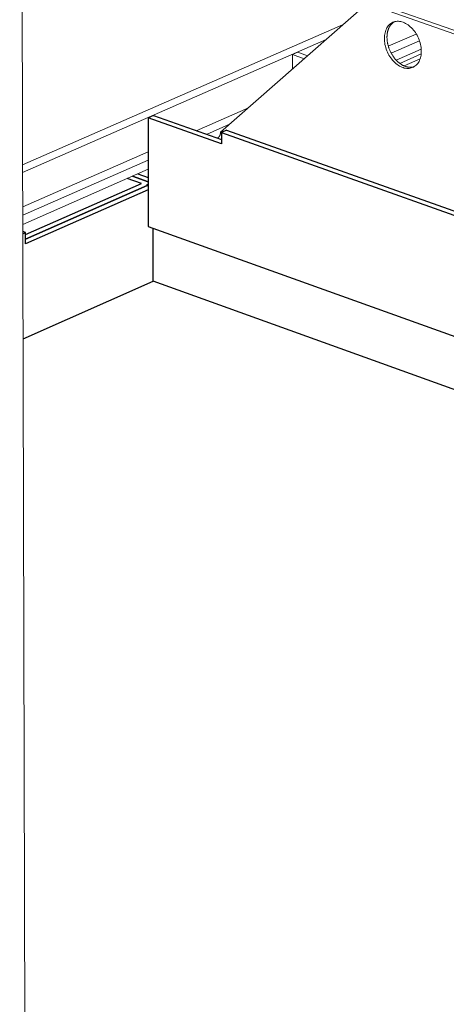
# Model space of a CAD drawing. Units: inches. Extents: x 0 to 3050, y 0 to 1589.
# Drawn here: x 2981 to 2984, y 1549 to 1555 of the extents above; entities that cross this region are included whole.
import ezdxf

# ---------------------------------------------------------------- set-up
doc = ezdxf.new("R2010")
doc.units = ezdxf.units.IN
doc.header["$MEASUREMENT"] = 0
doc.layers.add('Panel 2', color=5, linetype='Continuous')
doc.layers.add('Susp Units 1', color=6, linetype='Continuous')

msp = doc.modelspace()

# ---------------------------------------------------------------- linework, layer by layer
at = {"layer": 'Panel 2', "extrusion": (-4.71845e-16, 0.903816, 0.427922)}
for p, q in [((2982.0993, 1554.5198), (2982.0642, 1554.5044)), ((2982.0642, 1554.5044), (2982.0647, 1553.7787)), ((2982.552, 1554.3308), (2982.0642, 1554.5044)), ((2982.0993, 1554.5198), (2982.552, 1554.3587)), ((2982.5466, 1554.4082), (2982.5466, 1554.4078)), ((2982.5466, 1554.4078), (2982.5523, 1554.4058)), ((2982.5871, 1554.4211), (2982.552, 1554.4057)), ((2982.552, 1554.4057), (3005.5602, 1546.2254)), ((2982.552, 1554.4057), (2982.552, 1554.3308)), ((2982.5871, 1554.4211), (3005.5941, 1546.244)), ((2982.0645, 1554.0769), (2981.9596, 1554.1144)), ((2981.9596, 1554.1144), (2982.0645, 1554.0769)), ((2981.9945, 1554.1298), (2982.0645, 1554.1047)), ((2981.2456, 1553.7248), (2982.0188, 1554.0654)), ((2982.0574, 1554.0515), (2981.2457, 1553.6938)), ((2981.2457, 1553.6938), (2982.0574, 1554.0515)), ((2982.0188, 1554.0654), (2981.9246, 1554.099)), ((2982.0574, 1554.0581), (2982.0645, 1554.0612)), ((2982.0574, 1554.0515), (2982.0574, 1554.0581)), ((2982.0645, 1554.0555), (2982.0574, 1554.0581)), ((2982.0574, 1554.0515), (2982.0645, 1554.049)), ((2982.0646, 1554.0238), (2981.2457, 1553.6628)), ((2982.0647, 1553.7787), (2987.0123, 1552.0028)), ((2981.2455, 1553.7379), (2981.227, 1553.7446)), ((2981.227, 1553.7297), (2981.2455, 1553.7379)), ((2981.2457, 1553.6628), (2981.2455, 1553.7379)), ((2982.0966, 1553.4133), (2982.0963, 1553.7673)), ((2981.2289, 1553.028), (2982.0966, 1553.4133)), ((2987.0082, 1551.643), (2982.0966, 1553.4133))]:
    msp.add_line(p, q, dxfattribs=at)
at = {"layer": 'Susp Units 1', "lineweight": 0, "extrusion": (-4.71845e-16, 0.903816, 0.427922)}
for p, q in [((2981.2066, 1561.0918), (2981.2718, 1537.5974)), ((2983.5081, 1555.2984), (3003.9009, 1548.154)), ((2983.5242, 1555.2681), (2982.5466, 1554.4082)), ((2983.4936, 1555.2788), (3003.8995, 1548.1277)), ((2981.2257, 1554.1892), (2983.3611, 1555.1246)), ((2981.2259, 1554.1398), (2983.2503, 1555.0271)), ((2983.666, 1554.9818), (2983.8527, 1555.0638)), ((2983.6853, 1554.9353), (2983.8738, 1555.0182)), ((2983.7189, 1554.8888), (2983.8853, 1554.962)), ((2983.7191, 1554.8886), (2983.8853, 1554.9617)), ((2983.0274, 1554.9266), (2983.0272, 1554.831)), ((2983.0622, 1554.9418), (2983.0274, 1554.9266)), ((2983.1049, 1554.8992), (2983.0274, 1554.9266)), ((2983.0622, 1554.9418), (2983.1272, 1554.9189)), ((2983.7421, 1554.8681), (2983.8849, 1554.9309)), ((2983.7421, 1554.8681), (2983.8849, 1554.9309)), ((2983.772, 1554.8506), (2983.8775, 1554.8971)), ((2982.3842, 1554.4184), (2982.7321, 1554.5713)), ((2982.4537, 1554.3937), (2982.6065, 1554.4609)), ((2981.2265, 1553.9096), (2982.0644, 1554.2779)), ((2981.2266, 1553.854), (2982.0644, 1554.2225)), ((2981.2268, 1553.7919), (2982.0645, 1554.1606))]:
    msp.add_line(p, q, dxfattribs=at)
at = {"layer": 'Susp Units 1', "lineweight": 0}
msp.add_lwpolyline([(2983.6396, 1555.0347), (2983.6399, 1555.0446), (2983.6407, 1555.0543), (2983.6421, 1555.0637), (2983.644, 1555.0728), (2983.6464, 1555.0815), (2983.6493, 1555.0899), (2983.6527, 1555.0978), (2983.6566, 1555.1052), (2983.661, 1555.1122), (2983.6658, 1555.1186), (2983.671, 1555.1245), (2983.6767, 1555.1298), (2983.6827, 1555.1345), (2983.689, 1555.1385), (2983.6957, 1555.142), (2983.7027, 1555.1447), (2983.7099, 1555.1468), (2983.7174, 1555.1482), (2983.7251, 1555.1489), (2983.7329, 1555.149), (2983.7408, 1555.1483), (2983.7489, 1555.147), (2983.757, 1555.145), (2983.7652, 1555.1423), (2983.7733, 1555.1389), (2983.7814, 1555.1349), (2983.7894, 1555.1303), (2983.7973, 1555.1251), (2983.805, 1555.1193), (2983.8126, 1555.1129), (2983.8199, 1555.106), (2983.827, 1555.0986), (2983.8338, 1555.0907), (2983.8403, 1555.0824), (2983.8464, 1555.0737), (2983.8522, 1555.0646), (2983.8576, 1555.0552), (2983.8626, 1555.0456), (2983.8671, 1555.0357), (2983.8712, 1555.0256), (2983.8748, 1555.0153), (2983.8779, 1555.005), (2983.8805, 1554.9946), (2983.8826, 1554.9841), (2983.8842, 1554.9737), (2983.8852, 1554.9634), (2983.8857, 1554.9532), (2983.8857, 1554.9432), (2983.8851, 1554.9334), (2983.884, 1554.9238), (2983.8824, 1554.9146), (2983.8802, 1554.9057), (2983.8775, 1554.8971), (2983.8743, 1554.889), (2983.8707, 1554.8813), (2983.8665, 1554.8741), (2983.8619, 1554.8674), (2983.8569, 1554.8612), (2983.8514, 1554.8557), (2983.8456, 1554.8507), (2983.8394, 1554.8463), (2983.8329, 1554.8426), (2983.8261, 1554.8395), (2983.8189, 1554.8371), (2983.8116, 1554.8354), (2983.804, 1554.8343), (2983.7963, 1554.8339), (2983.7884, 1554.8342), (2983.7804, 1554.8352), (2983.7723, 1554.8369), (2983.7641, 1554.8393), (2983.756, 1554.8423), (2983.7479, 1554.846), (2983.7399, 1554.8503), (2983.7319, 1554.8553), (2983.7241, 1554.8608), (2983.7165, 1554.8669), (2983.709, 1554.8735), (2983.7018, 1554.8807), (2983.6949, 1554.8883), (2983.6883, 1554.8964), (2983.682, 1554.9049), (2983.676, 1554.9138), (2983.6704, 1554.923), (2983.6652, 1554.9325), (2983.6605, 1554.9423), (2983.6562, 1554.9523), (2983.6523, 1554.9625), (2983.649, 1554.9728), (2983.6461, 1554.9832), (2983.6437, 1554.9936), (2983.6419, 1555.004), (2983.6406, 1555.0143), (2983.6398, 1555.0246)], close=True, dxfattribs=at)
for points in [[(2983.7055, 1555.1456), (2983.703, 1555.1441), (2983.7005, 1555.1424), (2983.6981, 1555.1406), (2983.6957, 1555.1388), (2983.6934, 1555.1368), (2983.6911, 1555.1347), (2983.689, 1555.1326), (2983.6868, 1555.1304), (2983.6848, 1555.128), (2983.6828, 1555.1256), (2983.6808, 1555.1231), (2983.6789, 1555.1205), (2983.6772, 1555.1178), (2983.6754, 1555.1151), (2983.6738, 1555.1123), (2983.6722, 1555.1094), (2983.6707, 1555.1064), (2983.6692, 1555.1033), (2983.6679, 1555.1002), (2983.6666, 1555.097), (2983.6654, 1555.0937), (2983.6643, 1555.0904), (2983.6632, 1555.087), (2983.6623, 1555.0835), (2983.6614, 1555.08), (2983.6606, 1555.0765), (2983.6599, 1555.0728), (2983.6592, 1555.0692), (2983.6587, 1555.0655), (2983.6582, 1555.0617), (2983.6578, 1555.0579), (2983.6575, 1555.0541), (2983.6573, 1555.0502), (2983.6571, 1555.0463), (2983.6571, 1555.0423), (2983.6571, 1555.0383), (2983.6572, 1555.0343), (2983.6574, 1555.0303), (2983.6577, 1555.0262), (2983.6581, 1555.0222), (2983.6585, 1555.0181), (2983.6591, 1555.014), (2983.6597, 1555.0099), (2983.6604, 1555.0058), (2983.6612, 1555.0016), (2983.662, 1554.9975), (2983.663, 1554.9934), (2983.664, 1554.9893), (2983.6651, 1554.9852), (2983.6663, 1554.9811), (2983.6675, 1554.977), (2983.6689, 1554.9729), (2983.6703, 1554.9689), (2983.6718, 1554.9648), (2983.6733, 1554.9608), (2983.675, 1554.9568), (2983.6767, 1554.9529), (2983.6784, 1554.949), (2983.6803, 1554.9451), (2983.6822, 1554.9412), (2983.6842, 1554.9374), (2983.6862, 1554.9336), (2983.6884, 1554.9299), (2983.6905, 1554.9262), (2983.6928, 1554.9226), (2983.6951, 1554.919), (2983.6974, 1554.9155), (2983.6998, 1554.9121), (2983.7023, 1554.9086), (2983.7048, 1554.9053), (2983.7074, 1554.902), (2983.71, 1554.8988), (2983.7127, 1554.8957), (2983.7154, 1554.8926), (2983.7182, 1554.8896), (2983.721, 1554.8867), (2983.7238, 1554.8838), (2983.7267, 1554.8811), (2983.7296, 1554.8784), (2983.7326, 1554.8758), (2983.7355, 1554.8733), (2983.7386, 1554.8708), (2983.7416, 1554.8685), (2983.7447, 1554.8662), (2983.7478, 1554.8641), (2983.7509, 1554.862), (2983.754, 1554.86), (2983.7572, 1554.8581), (2983.7603, 1554.8563), (2983.7635, 1554.8546), (2983.7667, 1554.853), (2983.7699, 1554.8516), (2983.7731, 1554.8502), (2983.7764, 1554.8489), (2983.7796, 1554.8477)], [(2983.7796, 1554.8477), (2983.7802, 1554.8475), (2983.7808, 1554.8473), (2983.7815, 1554.847), (2983.7821, 1554.8468), (2983.7827, 1554.8466), (2983.7834, 1554.8464), (2983.784, 1554.8462), (2983.7846, 1554.846), (2983.7853, 1554.8459), (2983.7859, 1554.8457), (2983.7865, 1554.8455), (2983.7872, 1554.8453), (2983.7878, 1554.8451), (2983.7884, 1554.845), (2983.7891, 1554.8448), (2983.7897, 1554.8446), (2983.7903, 1554.8445), (2983.791, 1554.8443), (2983.7916, 1554.8442), (2983.7922, 1554.8441), (2983.7929, 1554.8439), (2983.7935, 1554.8438), (2983.7941, 1554.8436), (2983.7947, 1554.8435), (2983.7954, 1554.8434), (2983.796, 1554.8433), (2983.7966, 1554.8432), (2983.7972, 1554.843), (2983.7979, 1554.8429), (2983.7985, 1554.8428), (2983.7991, 1554.8427), (2983.7998, 1554.8426), (2983.8004, 1554.8426), (2983.801, 1554.8425), (2983.8016, 1554.8424), (2983.8022, 1554.8423), (2983.8029, 1554.8422), (2983.8035, 1554.8422), (2983.8041, 1554.8421), (2983.8047, 1554.842), (2983.8054, 1554.842), (2983.806, 1554.8419), (2983.8066, 1554.8419), (2983.8072, 1554.8418), (2983.8078, 1554.8418), (2983.8084, 1554.8418), (2983.8091, 1554.8417), (2983.8097, 1554.8417), (2983.8103, 1554.8417), (2983.8109, 1554.8417), (2983.8115, 1554.8416), (2983.8121, 1554.8416), (2983.8127, 1554.8416), (2983.8133, 1554.8416), (2983.814, 1554.8416), (2983.8146, 1554.8416), (2983.8152, 1554.8416), (2983.8158, 1554.8417), (2983.8164, 1554.8417), (2983.817, 1554.8417), (2983.8176, 1554.8417), (2983.8182, 1554.8418), (2983.8188, 1554.8418), (2983.8194, 1554.8418), (2983.82, 1554.8419), (2983.8206, 1554.8419), (2983.8212, 1554.842), (2983.8218, 1554.842), (2983.8224, 1554.8421), (2983.823, 1554.8421), (2983.8236, 1554.8422), (2983.8242, 1554.8423), (2983.8247, 1554.8424), (2983.8253, 1554.8424), (2983.8259, 1554.8425), (2983.8265, 1554.8426), (2983.8271, 1554.8427), (2983.8277, 1554.8428), (2983.8283, 1554.8429), (2983.8288, 1554.843), (2983.8294, 1554.8431), (2983.83, 1554.8432), (2983.8306, 1554.8434), (2983.8312, 1554.8435), (2983.8317, 1554.8436), (2983.8323, 1554.8437), (2983.8329, 1554.8439), (2983.8335, 1554.844), (2983.834, 1554.8442), (2983.8346, 1554.8443), (2983.8352, 1554.8444), (2983.8357, 1554.8446), (2983.8363, 1554.8448), (2983.8369, 1554.8449), (2983.8374, 1554.8451)], [(2982.5466, 1554.4078), (2982.5466, 1554.4073), (2982.5466, 1554.4068), (2982.5466, 1554.4063), (2982.5465, 1554.4058), (2982.5465, 1554.4053), (2982.5465, 1554.4048), (2982.5464, 1554.4043), (2982.5464, 1554.4038), (2982.5463, 1554.4033), (2982.5463, 1554.4028), (2982.5462, 1554.4023), (2982.5462, 1554.4017), (2982.5461, 1554.4012), (2982.546, 1554.4007), (2982.5459, 1554.4002), (2982.5458, 1554.3997), (2982.5457, 1554.3992), (2982.5456, 1554.3986), (2982.5455, 1554.3981), (2982.5454, 1554.3976), (2982.5453, 1554.3971), (2982.5452, 1554.3966), (2982.5451, 1554.3961), (2982.5449, 1554.3956), (2982.5448, 1554.395), (2982.5446, 1554.3945), (2982.5445, 1554.394), (2982.5443, 1554.3935), (2982.5442, 1554.393), (2982.544, 1554.3925), (2982.5438, 1554.392), (2982.5437, 1554.3915), (2982.5435, 1554.391), (2982.5433, 1554.3905), (2982.5431, 1554.39), (2982.5429, 1554.3895), (2982.5427, 1554.389), (2982.5425, 1554.3885), (2982.5423, 1554.388), (2982.5421, 1554.3875), (2982.5418, 1554.387), (2982.5416, 1554.3865), (2982.5414, 1554.3861), (2982.5412, 1554.3856), (2982.5409, 1554.3851), (2982.5407, 1554.3847), (2982.5404, 1554.3842), (2982.5402, 1554.3837), (2982.5399, 1554.3833), (2982.5397, 1554.3828), (2982.5394, 1554.3824), (2982.5391, 1554.3819), (2982.5389, 1554.3815), (2982.5386, 1554.381), (2982.5383, 1554.3806), (2982.538, 1554.3802), (2982.5377, 1554.3798), (2982.5375, 1554.3794), (2982.5372, 1554.3789), (2982.5369, 1554.3785), (2982.5366, 1554.3781), (2982.5363, 1554.3777), (2982.536, 1554.3773), (2982.5357, 1554.377), (2982.5353, 1554.3766), (2982.535, 1554.3762), (2982.5347, 1554.3758), (2982.5344, 1554.3755), (2982.5341, 1554.3751), (2982.5337, 1554.3748), (2982.5334, 1554.3744), (2982.5331, 1554.3741), (2982.5328, 1554.3738), (2982.5324, 1554.3734), (2982.5321, 1554.3731), (2982.5317, 1554.3728), (2982.5314, 1554.3725), (2982.5311, 1554.3722), (2982.5307, 1554.3719), (2982.5304, 1554.3716), (2982.53, 1554.3714), (2982.5297, 1554.3711), (2982.5293, 1554.3708), (2982.529, 1554.3706), (2982.5286, 1554.3703), (2982.5283, 1554.3701), (2982.5279, 1554.3699), (2982.5276, 1554.3696), (2982.5272, 1554.3694), (2982.5269, 1554.3692), (2982.5265, 1554.369), (2982.5262, 1554.3688), (2982.5258, 1554.3686), (2982.5254, 1554.3685), (2982.5251, 1554.3683)]]:
    msp.add_lwpolyline(points, dxfattribs=at)

doc.saveas('drawing.dxf')
